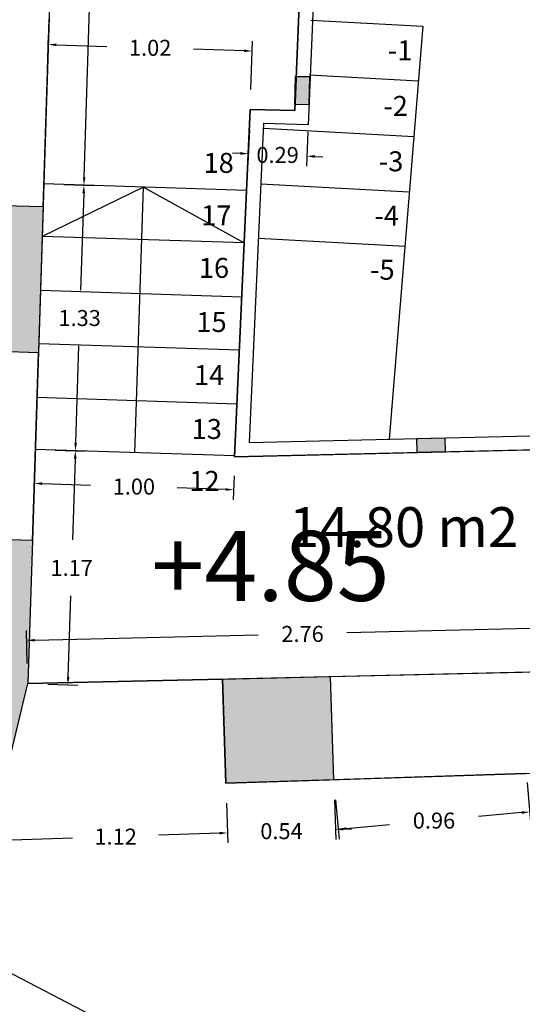
# Model space of a CAD drawing. Units: metres. Extents: x 1604 to 1737, y 477 to 575.
# Drawn here: x 1646 to 1648, y 544 to 549 of the extents above; entities that cross this region are included whole.
import ezdxf

# ---------------------------------------------------------------- set-up
doc = ezdxf.new("R2010")
doc.units = ezdxf.units.M
doc.header["$LTSCALE"] = 0.1
for name, color, linetype in [('0-NIVELES', 74, 'Continuous'), ('1-TRAMAS', 8, 'Continuous'), ('1-VISTA', 8, 'Continuous'), ('1_COTAS', 6, 'Continuous'), ('1_SUPERFICIES', 4, 'Continuous'), ('1_TEXTOS_SUPERFICIES', 4, 'Continuous'), ('URB-ACOTADO', 7, 'Continuous')]:
    doc.layers.add(name, color=color, linetype=linetype)
doc.layers.add('1-MUROS', color=7, linetype='Continuous', lineweight=30)
doc.styles.add('Arial', font='arial.ttf')
doc.styles.add('comic', font='comic.ttf')
doc.styles.add('ROMANS', font='romans.shx')
doc.dimstyles.new('COTAS-URB-DET', dxfattribs={"dimtxt": 0.08, "dimasz": 0.04, "dimexe": 0.05, "dimexo": 0.1, "dimgap": 0.1, "dimtad": 0, "dimtih": 1, "dimtoh": 1, "dimzin": 0, "dimdsep": 46, "dimtxsty": 'ROMANS', "dimcen": 0.1, "dimclrd": 256, "dimclre": 256, "dimclrt": 256, "dimazin": 0, "dimtfac": 1, "dimtix": 1, "dimtofl": 0, "dimtmove": 1, "dimatfit": 2, "dimldrblk": 'DOT', "dimfxl": 0, "dimtolj": 1, "dimtzin": 0, "dimarcsym": 0})

# ---------------------------------------------------------------- blocks, each defined once
blk = doc.blocks.new('*D1287')
at = {"layer": '1_COTAS', "lineweight": -2, "transparency": 16777216}
for p, q in [((1648.08, 545.3175), (1648.0979, 545.1199)), ((1647.1223, 545.231), (1647.1402, 545.0334)), ((1648.0535, 545.1661), (1647.8364, 545.1465)), ((1647.1755, 545.0868), (1647.3926, 545.1064))]:
    blk.add_line(p, q, dxfattribs=at)
at = {"layer": '1_COTAS', "transparency": 16777216}
for points in [[(1648.0529, 545.1727), (1648.0541, 545.1595), (1648.0934, 545.1697)], [(1647.1749, 545.0934), (1647.1761, 545.0801), (1647.1357, 545.0832)]]:
    blk.add_solid(points, dxfattribs=at)
at = {"layer": 'Defpoints', "color": 0, "transparency": 16777216}
for p in [(1648.071, 545.4171), (1647.1133, 545.3306), (1647.1357, 545.0832)]:
    blk.add_point(p, dxfattribs=at)
at = {"layer": '1_COTAS', "transparency": 16777216, "insert": (1647.6145, 545.1264), "char_height": 0.08, "attachment_point": 5, "style": 'ROMANS'}
blk.add_mtext('\\A1;0.96', dxfattribs=at)
blk = doc.blocks.new('_Dot')
at = {"layer": 'URB-ACOTADO', "color": 0, "lineweight": -2}
blk.add_line((-0.5, 0), (-1, 0), dxfattribs=at)
at = {"layer": 'URB-ACOTADO', "color": 0, "const_width": 0.5}
blk.add_lwpolyline([(-0.25, 0, 1), (0.25, 0, 1)], format="xyb", close=True, dxfattribs=at)
blk = doc.blocks.new('*D1288')
at = {"layer": '1_COTAS', "lineweight": -2, "transparency": 16777216}
for p, q in [((1646.5769, 545.213), (1646.5834, 545.0147)), ((1647.1166, 545.2306), (1647.1231, 545.0323)), ((1646.5418, 545.0633), (1646.5018, 545.062)), ((1647.1614, 545.0836), (1647.2014, 545.0849))]:
    blk.add_line(p, q, dxfattribs=at)
at = {"layer": '1_COTAS', "transparency": 16777216}
for points in [[(1646.5416, 545.07), (1646.542, 545.0567), (1646.5817, 545.0646)], [(1647.1612, 545.0903), (1647.1617, 545.0769), (1647.1215, 545.0823)]]:
    blk.add_solid(points, dxfattribs=at)
at = {"layer": 'Defpoints', "color": 0, "transparency": 16777216}
for p in [(1646.5736, 545.3129), (1647.1133, 545.3306), (1646.5817, 545.0646)]:
    blk.add_point(p, dxfattribs=at)
at = {"layer": '1_COTAS', "transparency": 16777216, "insert": (1646.8516, 545.0735), "char_height": 0.08, "attachment_point": 5, "style": 'ROMANS'}
blk.add_mtext('\\A1;0.54', dxfattribs=at)
blk = doc.blocks.new('*D1289')
at = {"layer": '1_COTAS', "lineweight": -2, "transparency": 16777216}
for p, q in [((1646.5769, 545.213), (1646.5834, 545.0147)), ((1645.4575, 545.1764), (1645.464, 544.9781)), ((1646.5418, 545.0633), (1646.2382, 545.0534)), ((1645.5023, 545.0293), (1645.8059, 545.0393))]:
    blk.add_line(p, q, dxfattribs=at)
at = {"layer": '1_COTAS', "transparency": 16777216}
for points in [[(1646.5416, 545.07), (1646.542, 545.0567), (1646.5817, 545.0646)], [(1645.5021, 545.036), (1645.5025, 545.0227), (1645.4623, 545.028)]]:
    blk.add_solid(points, dxfattribs=at)
at = {"layer": 'Defpoints', "color": 0, "transparency": 16777216}
for p in [(1646.5736, 545.3129), (1645.4542, 545.2763), (1645.4623, 545.028)]:
    blk.add_point(p, dxfattribs=at)
at = {"layer": '1_COTAS', "transparency": 16777216, "insert": (1646.022, 545.0463), "char_height": 0.08, "attachment_point": 5, "style": 'ROMANS'}
blk.add_mtext('\\A1;1.12', dxfattribs=at)
blk = doc.blocks.new('*D281')
at = {"layer": '1_COTAS', "lineweight": -2, "transparency": 16777216}
for p, q in [((1643.8806, 545.2052), (1647.1403, 543.5085)), ((1643.7989, 545.135), (1643.822, 545.1793)), ((1650.8438, 541.5808), (1647.5841, 543.2775)), ((1650.8331, 541.4736), (1650.8562, 541.518))]:
    blk.add_line(p, q, dxfattribs=at)
at = {"layer": '1_COTAS', "transparency": 16777216}
for points in [[(1643.8836, 545.2111), (1643.8775, 545.1993), (1643.8451, 545.2237)], [(1650.8469, 541.5867), (1650.8407, 541.5749), (1650.8793, 541.5623)]]:
    blk.add_solid(points, dxfattribs=at)
at = {"layer": 'Defpoints', "color": 0, "transparency": 16777216}
for p in [(1643.8451, 545.2237), (1643.8451, 545.2237), (1650.8793, 541.5623)]:
    blk.add_point(p, dxfattribs=at)
at = {"layer": '1_COTAS', "transparency": 16777216, "insert": (1647.3622, 543.393), "char_height": 0.08, "attachment_point": 5, "style": 'ROMANS'}
blk.add_mtext('\\A1;7.93', dxfattribs=at)
blk = doc.blocks.new('*D1403')
at = {"layer": '1_COTAS', "lineweight": -2, "transparency": 16777216}
for p, q in [((1645.7198, 546.9799), (1645.8707, 546.975)), ((1645.8195, 546.9367), (1645.8065, 546.531)), ((1645.7845, 545.8454), (1645.7975, 546.251)), ((1645.6823, 545.8087), (1645.8332, 545.8038))]:
    blk.add_line(p, q, dxfattribs=at)
at = {"layer": '1_COTAS', "transparency": 16777216}
for points in [[(1645.8128, 546.9369), (1645.8261, 546.9365), (1645.8207, 546.9766)], [(1645.7778, 545.8456), (1645.7911, 545.8452), (1645.7832, 545.8054)]]:
    blk.add_solid(points, dxfattribs=at)
at = {"layer": 'Defpoints', "color": 0, "transparency": 16777216}
for p in [(1645.6199, 546.9831), (1645.8207, 546.9766), (1645.5823, 545.8119)]:
    blk.add_point(p, dxfattribs=at)
at = {"layer": '1_COTAS', "transparency": 16777216, "insert": (1645.802, 546.391), "char_height": 0.08, "attachment_point": 5, "style": 'ROMANS'}
blk.add_mtext('\\A1;1.17', dxfattribs=at)
blk = doc.blocks.new('*D1404')
at = {"layer": '1_COTAS', "lineweight": -2, "transparency": 16777216}
for p, q in [((1645.6787, 548.818), (1645.6864, 549.0598)), ((1645.7248, 549.0086), (1645.9784, 549.0005)), ((1646.6982, 548.7853), (1646.7059, 549.0272)), ((1646.6643, 548.9785), (1646.4108, 548.9866))]:
    blk.add_line(p, q, dxfattribs=at)
at = {"layer": '1_COTAS', "transparency": 16777216}
for points in [[(1645.725, 549.0152), (1645.7246, 549.0019), (1645.6848, 549.0099)], [(1646.6645, 548.9851), (1646.6641, 548.9718), (1646.7043, 548.9772)]]:
    blk.add_solid(points, dxfattribs=at)
at = {"layer": 'Defpoints', "color": 0, "transparency": 16777216}
for p in [(1645.6848, 549.0099), (1645.6755, 548.7181), (1646.695, 548.6854)]:
    blk.add_point(p, dxfattribs=at)
at = {"layer": '1_COTAS', "transparency": 16777216, "insert": (1646.1946, 548.9935), "char_height": 0.08, "attachment_point": 5, "style": 'ROMANS'}
blk.add_mtext('\\A1;1.02', dxfattribs=at)
blk = doc.blocks.new('*D1405')
at = {"layer": '1_COTAS', "lineweight": -2, "transparency": 16777216}
for p, q in [((1645.6167, 546.8831), (1645.6128, 546.7639)), ((1646.6142, 546.8512), (1646.6104, 546.7319)), ((1645.6544, 546.8126), (1645.897, 546.8048)), ((1646.572, 546.7832), (1646.3294, 546.7909))]:
    blk.add_line(p, q, dxfattribs=at)
at = {"layer": '1_COTAS', "transparency": 16777216}
for points in [[(1645.6546, 546.8192), (1645.6542, 546.8059), (1645.6144, 546.8139)], [(1646.5722, 546.7898), (1646.5718, 546.7765), (1646.612, 546.7819)]]:
    blk.add_solid(points, dxfattribs=at)
at = {"layer": 'Defpoints', "color": 0, "transparency": 16777216}
for p in [(1645.6199, 546.9831), (1646.6174, 546.9511), (1646.612, 546.7819)]:
    blk.add_point(p, dxfattribs=at)
at = {"layer": '1_COTAS', "transparency": 16777216, "insert": (1646.1132, 546.7979), "char_height": 0.08, "attachment_point": 5, "style": 'ROMANS'}
blk.add_mtext('\\A1;1.00', dxfattribs=at)
blk = doc.blocks.new('*D1406')
at = {"layer": '1_COTAS', "lineweight": -2, "transparency": 16777216}
for p, q in [((1645.7624, 548.3092), (1645.9133, 548.3044)), ((1645.8621, 548.266), (1645.8465, 547.7813)), ((1645.822, 547.0166), (1645.8376, 547.5013)), ((1645.7198, 546.9799), (1645.8707, 546.975))]:
    blk.add_line(p, q, dxfattribs=at)
at = {"layer": '1_COTAS', "transparency": 16777216}
for points in [[(1645.8554, 548.2662), (1645.8687, 548.2658), (1645.8634, 548.306)], [(1645.8154, 547.0168), (1645.8287, 547.0164), (1645.8207, 546.9766)]]:
    blk.add_solid(points, dxfattribs=at)
at = {"layer": 'Defpoints', "color": 0, "transparency": 16777216}
for p in [(1645.6625, 548.3124), (1645.8634, 548.306), (1645.6199, 546.9831)]:
    blk.add_point(p, dxfattribs=at)
at = {"layer": '1_COTAS', "transparency": 16777216, "insert": (1645.842, 547.6413), "char_height": 0.08, "attachment_point": 5, "style": 'ROMANS'}
blk.add_mtext('\\A1;1.33', dxfattribs=at)
blk = doc.blocks.new('*D1407')
at = {"layer": '1_COTAS', "lineweight": -2, "transparency": 16777216}
for p, q in [((1645.9024, 552.677), (1646.0534, 552.6721)), ((1646.0021, 552.6337), (1645.9379, 550.6298)), ((1645.8646, 548.3459), (1645.9289, 550.3498)), ((1645.7624, 548.3092), (1645.9133, 548.3044))]:
    blk.add_line(p, q, dxfattribs=at)
at = {"layer": '1_COTAS', "transparency": 16777216}
for points in [[(1645.9954, 552.634), (1646.0088, 552.6335), (1646.0034, 552.6737)], [(1645.858, 548.3462), (1645.8713, 548.3457), (1645.8634, 548.306)]]:
    blk.add_solid(points, dxfattribs=at)
at = {"layer": 'Defpoints', "color": 0, "transparency": 16777216}
for p in [(1645.8025, 552.6802), (1646.0034, 552.6737), (1645.6625, 548.3124)]:
    blk.add_point(p, dxfattribs=at)
at = {"layer": '1_COTAS', "transparency": 16777216, "insert": (1645.9334, 550.4898), "char_height": 0.08, "attachment_point": 5, "style": 'ROMANS'}
blk.add_mtext('\\A1;4.37', dxfattribs=at)
blk = doc.blocks.new('*D1409')
at = {"layer": '1_COTAS', "lineweight": -2, "transparency": 16777216}
for p, q in [((1646.6908, 548.5855), (1646.6837, 548.4134)), ((1646.9837, 548.5734), (1646.9765, 548.4013)), ((1646.6458, 548.4651), (1646.6058, 548.4667)), ((1647.0186, 548.4496), (1647.0585, 548.448))]:
    blk.add_line(p, q, dxfattribs=at)
at = {"layer": '1_COTAS', "transparency": 16777216}
for points in [[(1646.6461, 548.4717), (1646.6455, 548.4584), (1646.6858, 548.4634)], [(1647.0188, 548.4563), (1647.0183, 548.443), (1646.9786, 548.4513)]]:
    blk.add_solid(points, dxfattribs=at)
at = {"layer": 'Defpoints', "color": 0, "transparency": 16777216}
for p in [(1646.695, 548.6854), (1646.9878, 548.6733), (1646.9786, 548.4513)]:
    blk.add_point(p, dxfattribs=at)
at = {"layer": '1_COTAS', "transparency": 16777216, "insert": (1646.8322, 548.4573), "char_height": 0.08, "attachment_point": 5, "style": 'ROMANS'}
blk.add_mtext('\\A1;0.29', dxfattribs=at)
blk = doc.blocks.new('*D1411')
at = {"layer": '1_COTAS', "lineweight": -2, "transparency": 16777216}
for p, q in [((1648.3392, 545.9763), (1648.3353, 546.1427)), ((1648.2965, 546.0918), (1647.1788, 546.0657)), ((1645.58, 545.9119), (1645.5761, 546.0783)), ((1645.6172, 546.0292), (1646.735, 546.0553))]:
    blk.add_line(p, q, dxfattribs=at)
at = {"layer": '1_COTAS', "transparency": 16777216}
for points in [[(1648.2964, 546.0984), (1648.2967, 546.0851), (1648.3365, 546.0927)], [(1645.6171, 546.0359), (1645.6174, 546.0225), (1645.5773, 546.0283)]]:
    blk.add_solid(points, dxfattribs=at)
at = {"layer": 'Defpoints', "color": 0, "transparency": 16777216}
for p in [(1648.3365, 546.0927), (1648.3416, 545.8763), (1645.5823, 545.8119)]:
    blk.add_point(p, dxfattribs=at)
at = {"layer": '1_COTAS', "transparency": 16777216, "insert": (1646.9569, 546.0605), "char_height": 0.08, "attachment_point": 5, "style": 'ROMANS'}
blk.add_mtext('\\A1;2.76', dxfattribs=at)

msp = doc.modelspace()

# ---------------------------------------------------------------- hatches: boundary and pattern name
at = {"layer": '1-TRAMAS'}
for points in [[(1646.9918, 548.8487), (1646.9218, 548.8503), (1646.9187, 548.7104), (1646.9887, 548.7088)], [(1645.6588, 548.197), (1645.4589, 548.2034), (1645.4355, 547.4738), (1645.6354, 547.4674)], [(1647.6682, 547.0409), (1647.5283, 547.0377), (1647.5299, 546.9677), (1647.6699, 546.9709)], [(1644.5615, 541.395), (1643.6218, 541.3701), (1643.8451, 545.2237), (1645.4542, 545.2763), (1645.5823, 545.8119), (1645.6053, 546.5279), (1645.4054, 546.5343), (1645.4025, 546.4443), (1644.3226, 546.4276), (1644.3244, 546.3116), (1645.3988, 546.3283), (1645.3984, 546.3156), (1645.2211, 546.1255), (1645.2942, 546.0573), (1645.3935, 546.1638), (1645.3821, 545.8072), (1645.054, 545.7996), (1645.2942, 546.0573), (1645.2211, 546.1255), (1644.9142, 545.7963), (1643.0047, 545.7517), (1643.0187, 545.233), (1643.2585, 545.2422), (1643.0866, 541.3559), (1642.7368, 541.3467), (1642.5304, 540.841), (1642.5326, 540.7611), (1644.7218, 540.8191), (1644.7197, 540.899), (1644.6247, 540.8965)], [(1647.0964, 545.8472), (1646.5566, 545.8346), (1646.5736, 545.3129), (1647.1133, 545.3306)]]:
    msp.add_hatch(color=256, dxfattribs=at).paths.add_polyline_path(points)

# ---------------------------------------------------------------- linework, layer by layer
at = {"layer": '1-MUROS'}
for p, q in [((1645.6588, 548.197), (1645.4589, 548.2034)), ((1645.6588, 548.197), (1645.6354, 547.4674)), ((1645.6354, 547.4674), (1645.4355, 547.4738)), ((1645.6053, 546.5279), (1645.4054, 546.5343)), ((1645.6053, 546.5279), (1645.5823, 545.8119)), ((1648.0562, 545.8697), (1650.1157, 545.9178)), ((1646.5566, 545.8346), (1647.0964, 545.8472)), ((1646.5736, 545.3129), (1646.5566, 545.8346)), ((1647.1133, 545.3306), (1647.0964, 545.8472)), ((1645.4542, 545.2763), (1645.5823, 545.8119)), ((1647.1133, 545.3306), (1646.5736, 545.3129))]:
    msp.add_line(p, q, dxfattribs=at)
for points in [[(1646.9218, 548.8503), (1646.9918, 548.8487), (1646.9887, 548.7088), (1646.9187, 548.7104), (1646.9218, 548.8503)], [(1647.5299, 546.9677), (1647.5283, 547.0377), (1647.6682, 547.0409), (1647.6699, 546.9709), (1647.5299, 546.9677)]]:
    msp.add_lwpolyline(points, dxfattribs=at)
at = {"layer": '1-VISTA'}
for p, q in [((1647.1602, 552.8409), (1646.9851, 548.6088)), ((1647.0888, 552.807), (1646.918, 548.6804)), ((1645.6588, 548.197), (1645.6889, 549.1365)), ((1646.9982, 549.1318), (1647.558, 549.1013)), ((1647.558, 549.1013), (1647.3909, 547.0344)), ((1646.992, 548.8578), (1647.5359, 548.8281)), ((1646.695, 548.6854), (1646.6172, 546.9464)), ((1646.918, 548.6804), (1646.695, 548.6854)), ((1646.7618, 548.6139), (1646.6905, 547.0181)), ((1646.9851, 548.6088), (1646.7607, 548.6139)), ((1646.7608, 548.5909), (1647.5134, 548.5499)), ((1646.6768, 548.2799), (1645.6625, 548.3124)), ((1646.7484, 548.3132), (1647.491, 548.2727)), ((1646.6651, 548.0171), (1645.654, 548.0495)), ((1646.7362, 548.0415), (1647.4691, 548.0015)), ((1646.653, 547.7464), (1645.6454, 547.7787)), ((1646.6411, 547.4806), (1645.6368, 547.5128)), ((1645.6053, 546.5279), (1645.6354, 547.4674)), ((1646.629, 547.2109), (1645.6282, 547.243)), ((1646.6905, 547.0181), (1650.0225, 547.0959)), ((1646.6172, 546.9464), (1650.0242, 547.0259)), ((1646.6174, 546.9511), (1645.6199, 546.9831)), ((1646.5566, 545.8346), (1645.5823, 545.8119)), ((1647.0964, 545.8472), (1648.0562, 545.8697)), ((1648.0728, 545.362), (1647.1133, 545.3306))]:
    msp.add_line(p, q, dxfattribs=at)
at = {"layer": '1_COTAS'}
for p, q in [((1646.9918, 548.8487), (1646.9218, 548.8503)), ((1646.9887, 548.7088), (1646.9187, 548.7104)), ((1646.1612, 548.2964), (1645.654, 548.0495)), ((1646.1186, 546.9671), (1646.1612, 548.2964)), ((1646.1612, 548.2964), (1646.6651, 548.0171))]:
    msp.add_line(p, q, dxfattribs=at)
at = {"layer": '1_SUPERFICIES'}
for points in [[(1649.8102, 545.9106), (1649.7842, 547.0203), (1646.6172, 546.9464), (1646.695, 548.6854), (1646.918, 548.6804), (1647.0818, 552.6391), (1647.1892, 555.2327), (1645.8856, 555.2735), (1645.8755, 554.958), (1645.8511, 554.1974), (1645.6625, 548.3124), (1645.6053, 546.5279), (1645.5823, 545.8119), (1649.8102, 545.9106)], [(1651.2411, 545.4656), (1651.0916, 543.8525), (1651.0362, 543.2551), (1650.8793, 541.5623), (1645.861, 541.4294), (1645.8243, 540.9283), (1645.7293, 540.9258), (1644.7197, 540.899), (1644.6244, 540.899), (1644.5615, 541.395), (1643.6218, 541.3701), (1643.8451, 545.2237), (1645.4542, 545.2763), (1645.5823, 545.8119), (1646.5566, 545.8346), (1646.5736, 545.3129), (1648.0728, 545.362), (1650.1317, 545.4293), (1651.2384, 545.4359)]]:
    msp.add_lwpolyline(points, dxfattribs=at)

# ---------------------------------------------------------------- texts
at = {"layer": '0-NIVELES', "style": 'Arial'}
msp.add_text('+4.85', height=0.35, dxfattribs=at).set_placement((1646.2004, 546.226))
at = {"layer": '1-VISTA', "style": 'comic'}
for s, p in [('-1', (1647.3832, 548.9308)), ('-2', (1647.3607, 548.6526)), ('18', (1646.4616, 548.3677)), ('-3', (1647.3383, 548.3754)), ('17', (1646.4498, 548.1049)), ('-4', (1647.3164, 548.1042)), ('16', (1646.4381, 547.8422)), ('-5', (1647.2945, 547.833)), ('15', (1646.426, 547.5714)), ('14', (1646.4141, 547.3057)), ('13', (1646.402, 547.0359)), ('12', (1646.3904, 546.7761))]:
    msp.add_text(s, height=0.1, dxfattribs=at).set_placement(p)
at = {"layer": '1_TEXTOS_SUPERFICIES', "insert": (1646.8891, 546.6948), "char_height": 0.2, "width": 3.983314, "attachment_point": 1, "style": 'comic'}
msp.add_mtext('14.80 m2', dxfattribs=at)

# ---------------------------------------------------------------- dimensions: what is measured, and where the dimension line sits
at = {"layer": '1_COTAS'}
for p1, p2, distance, picture, middle in [((1645.6625, 548.3124), (1645.8025, 552.6802), -0.201, '*D1407', (1645.9334, 550.4898)), ((1646.695, 548.6854), (1645.6755, 548.7181), -0.2919, '*D1404', (1646.1946, 548.9935)), ((1646.695, 548.6854), (1646.9878, 548.6733), -0.2222, '*D1409', (1646.8322, 548.4573)), ((1645.6199, 546.9831), (1645.6625, 548.3124), -0.201, '*D1406', (1645.842, 547.6413)), ((1645.5823, 545.8119), (1645.6199, 546.9831), -0.201, '*D1403', (1645.802, 546.391)), ((1645.6199, 546.9831), (1646.6174, 546.9511), -0.1693, '*D1405', (1646.1132, 546.7979)), ((1645.5823, 545.8119), (1648.3416, 545.8763), 0.2164, '*D1411', (1646.9569, 546.0605)), ((1648.071, 545.4171), (1647.1133, 545.3306), 0.2484, '*D1287', (1647.6145, 545.1264)), ((1646.5736, 545.3129), (1645.4542, 545.2763), 0.2484, '*D1289', (1646.022, 545.0463)), ((1647.1133, 545.3306), (1646.5736, 545.3129), 0.2484, '*D1288', (1646.8516, 545.0735)), ((1650.8793, 541.5623), (1643.8451, 545.2237), 0, '*D281', (1647.3622, 543.393))]:
    dim = msp.add_aligned_dim(p1=p1, p2=p2, distance=distance, dimstyle='COTAS-URB-DET', dxfattribs=at)
    dim.commit()
    dim.dimension.update_dxf_attribs({"geometry": picture, "text_midpoint": middle})

doc.saveas('drawing.dxf')
